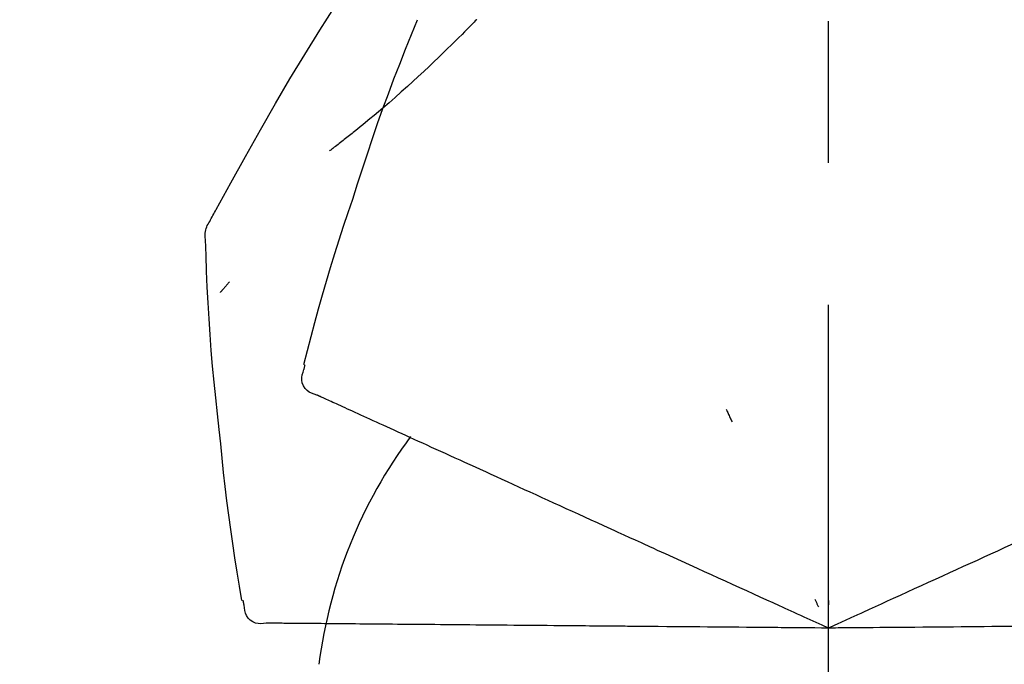
# Model space of a CAD drawing. Extents: x 163 to 26287, y 210 to 8610.
# Drawn here: x 4318 to 4361, y 3035 to 3063 of the extents above; entities that cross this region are included whole.
import ezdxf

# ---------------------------------------------------------------- set-up
doc = ezdxf.new("R2010")
doc.units = 0
doc.header["$LTSCALE"] = 50
doc.header["$MEASUREMENT"] = 0
doc.linetypes.add('CENTER2', pattern=[1.125, 0.75, -0.125, 0.125, -0.125])
doc.layers.get('0').update_dxf_attribs({"linetype": 'CONTINUOUS'})
doc.layers.add('150-機器', color=8, linetype='CONTINUOUS')
doc.layers.add('166-寸法B', color=11, linetype='CONTINUOUS')
doc.styles.add('KH001', font='txt')
doc.dimstyles.new('KH1xx030', dxfattribs={"dimscale": 30, "dimtxt": 2, "dimasz": 0.6, "dimexe": 0.3, "dimexo": 1.2, "dimgap": 0.5, "dimtad": 3, "dimdec": 1, "dimdsep": 46, "dimlunit": 6, "dimtxsty": 'KH001', "dimblk": 'DOT', "dimcen": 1, "dimdle": 1, "dimclrd": 256, "dimclre": 256, "dimclrt": 256, "dimadec": 0, "dimazin": 0, "dimtfac": 1, "dimtdec": 1, "dimtix": 1, "dimtmove": 2, "dimatfit": 3, "dimldrblk": 'CLOSEDBLANK', "dimfxl": 1, "dimtolj": 1, "dimtzin": 0, "dimlwd": -1, "dimlwe": -1, "dimarcsym": 0})

# ---------------------------------------------------------------- blocks, each defined once
blk = doc.blocks.new('_Dot')
at = {"color": 0, "linetype": 'ByBlock', "lineweight": -2}
blk.add_line((-0.5, 0), (-1, 0), dxfattribs=at)
at = {"color": 0, "linetype": 'ByBlock', "const_width": 0.5}
blk.add_lwpolyline([(-0.25, 0, 1), (0.25, 0, 1)], format="xyb", close=True, dxfattribs=at)
blk = doc.blocks.new('*D122')
at = {"layer": '166-寸法B', "linetype": 'ByBlock', "transparency": 16777216}
for p, q in [((4283.343, 2931.115), (4283.343, 3211.628)), ((4933.343, 2931.115), (4933.343, 3211.628)), ((4915.343, 3202.628), (4301.343, 3202.628))]:
    blk.add_line(p, q, dxfattribs=at)
at = {"layer": '166-寸法B', "transparency": 16777216, "xscale": 18, "yscale": 18, "zscale": 18, "rotation": 180}
blk.add_blockref('_Dot', (4283.343, 3202.628), dxfattribs=at)
at = {"layer": '166-寸法B', "transparency": 16777216, "xscale": 18, "yscale": 18, "zscale": 18}
blk.add_blockref('_Dot', (4933.343, 3202.628), dxfattribs=at)
at = {"layer": '166-寸法B', "transparency": 16777216, "insert": (4608.343, 3247.628), "char_height": 60, "attachment_point": 5, "style": 'KH001'}
blk.add_mtext('\\A1;650', dxfattribs=at)
blk = doc.blocks.new('_ClosedBlank')
at = {"color": 0, "linetype": 'ByBlock', "lineweight": -2}
for p, q in [((-1, 0.1667), (0, 0)), ((-1, 0.1667), (-1, -0.1667)), ((0, 0), (-1, -0.1667))]:
    blk.add_line(p, q, dxfattribs=at)

msp = doc.modelspace()

# ---------------------------------------------------------------- linework, layer by layer
at = {"layer": '150-機器', "color": 161, "linetype": 'CENTER2'}
msp.add_line((4353.343, 2844.14), (4353.343, 3148.074), dxfattribs=at)
at = {"layer": '150-機器', "color": 13, "linetype": 'Continuous'}
for points in [[(4326.089, 3054.059), (4326.125, 3054.125), (4326.161, 3054.191), (4326.198, 3054.257), (4326.234, 3054.323), (4326.271, 3054.389), (4326.307, 3054.455), (4326.344, 3054.521), (4326.381, 3054.587), (4327.027, 3055.755), (4327.673, 3056.924), (4328.324, 3058.09), (4328.986, 3059.25), (4329.624, 3060.336), (4330.277, 3061.413), (4330.942, 3062.483), (4331.619, 3063.545), (4332.307, 3064.6), (4333.003, 3065.649), (4333.704, 3066.694), (4334.408, 3067.737)], [(4337.841, 3062.947), (4337.789, 3062.893), (4337.736, 3062.84), (4337.684, 3062.786), (4337.631, 3062.733), (4337.525, 3062.625), (4337.42, 3062.516), (4337.314, 3062.409), (4337.207, 3062.301), (4337.048, 3062.143), (4336.888, 3061.985), (4336.727, 3061.828), (4336.566, 3061.672), (4336.364, 3061.476), (4336.162, 3061.281), (4335.96, 3061.087), (4335.756, 3060.893), (4335.518, 3060.669), (4335.279, 3060.446), (4335.039, 3060.225), (4334.798, 3060.005), (4334.531, 3059.765), (4334.262, 3059.527), (4333.992, 3059.29), (4333.72, 3059.056), (4333.53, 3058.895), (4333.34, 3058.734), (4333.148, 3058.575), (4332.956, 3058.417), (4332.836, 3058.319), (4332.715, 3058.221), (4332.594, 3058.123), (4332.473, 3058.026), (4332.416, 3057.98), (4332.359, 3057.934), (4332.301, 3057.888), (4332.244, 3057.843), (4332.188, 3057.798), (4332.131, 3057.754), (4332.075, 3057.709), (4332.019, 3057.665), (4331.963, 3057.622), (4331.908, 3057.579), (4331.853, 3057.536), (4331.797, 3057.493), (4331.743, 3057.451), (4331.689, 3057.409), (4331.635, 3057.367), (4331.58, 3057.326), (4331.545, 3057.299), (4331.509, 3057.272), (4331.474, 3057.246), (4331.438, 3057.219), (4331.421, 3057.205), (4331.403, 3057.192), (4331.385, 3057.179), (4331.368, 3057.165)], [(4332.389, 3055.047), (4332.602, 3055.714), (4332.816, 3056.38), (4333.034, 3057.045), (4333.256, 3057.709), (4333.485, 3058.371), (4333.719, 3059.03), (4333.96, 3059.687), (4334.207, 3060.342), (4334.46, 3060.995), (4334.717, 3061.645), (4334.977, 3062.294), (4335.239, 3062.943)], [(4337.841, 3062.947), (4337.856, 3062.962)], [(4330.24, 3047.761), (4330.399, 3048.375), (4330.559, 3048.988), (4330.721, 3049.6), (4330.888, 3050.211), (4331.059, 3050.821), (4331.236, 3051.429), (4331.417, 3052.036), (4331.604, 3052.641), (4331.796, 3053.244), (4331.991, 3053.846), (4332.189, 3054.447), (4332.389, 3055.047)], [(4325.903, 3053.271), (4325.896, 3053.34), (4325.891, 3053.408), (4325.889, 3053.477), (4325.891, 3053.546), (4325.899, 3053.616), (4325.912, 3053.685), (4325.931, 3053.753), (4325.956, 3053.818), (4325.984, 3053.881), (4326.017, 3053.941), (4326.052, 3054.001), (4326.089, 3054.059)], [(4326.51, 3044.89), (4326.434, 3045.586), (4326.359, 3046.282), (4326.287, 3046.978), (4326.22, 3047.675), (4326.16, 3048.372), (4326.106, 3049.07), (4326.059, 3049.768), (4326.018, 3050.467), (4325.983, 3051.165), (4325.954, 3051.864), (4325.928, 3052.563), (4325.903, 3053.263)], [(4326.962, 3051.4), (4326.953, 3051.389), (4326.943, 3051.378), (4326.934, 3051.367), (4326.925, 3051.356), (4326.908, 3051.336), (4326.89, 3051.316), (4326.873, 3051.295), (4326.856, 3051.275), (4326.833, 3051.247), (4326.809, 3051.22), (4326.786, 3051.192), (4326.762, 3051.165), (4326.743, 3051.143), (4326.724, 3051.12), (4326.705, 3051.098), (4326.686, 3051.076), (4326.671, 3051.059), (4326.656, 3051.042), (4326.641, 3051.025), (4326.627, 3051.008), (4326.616, 3050.996), (4326.606, 3050.984), (4326.595, 3050.972), (4326.584, 3050.96), (4326.578, 3050.955), (4326.572, 3050.949), (4326.566, 3050.943), (4326.559, 3050.938), (4326.557, 3050.936), (4326.555, 3050.934), (4326.553, 3050.931), (4326.55, 3050.929)], [(4330.243, 3047.531), (4330.247, 3047.549), (4330.251, 3047.567), (4330.255, 3047.585), (4330.259, 3047.603), (4330.262, 3047.621), (4330.266, 3047.639), (4330.27, 3047.657), (4330.274, 3047.675), (4330.278, 3047.693), (4330.282, 3047.711), (4330.285, 3047.729), (4330.289, 3047.747)], [(4330.808, 3046.41), (4330.693, 3046.446), (4330.581, 3046.487), (4330.476, 3046.539), (4330.38, 3046.605), (4330.289, 3046.701), (4330.217, 3046.815), (4330.168, 3046.941), (4330.145, 3047.071), (4330.149, 3047.188), (4330.17, 3047.303), (4330.204, 3047.417), (4330.243, 3047.531)], [(4353.339, 3046.779), (4353.339, 3046.728), (4353.339, 3046.677), (4353.339, 3046.626), (4353.339, 3046.574), (4353.339, 3046.523), (4353.339, 3046.472), (4353.339, 3046.421), (4353.339, 3046.37), (4353.339, 3046.318), (4353.339, 3046.267), (4353.339, 3046.216), (4353.339, 3046.165)], [(4331.121, 3046.268), (4331.081, 3046.286), (4331.04, 3046.305), (4330.999, 3046.323), (4330.959, 3046.342), (4330.942, 3046.349), (4330.926, 3046.356), (4330.91, 3046.364), (4330.894, 3046.371), (4330.884, 3046.376), (4330.874, 3046.38), (4330.864, 3046.385), (4330.854, 3046.389), (4330.853, 3046.39), (4330.852, 3046.39), (4330.851, 3046.391), (4330.85, 3046.391), (4330.849, 3046.392), (4330.848, 3046.392), (4330.847, 3046.393), (4330.846, 3046.393), (4330.844, 3046.394), (4330.843, 3046.394), (4330.842, 3046.395), (4330.841, 3046.395), (4330.84, 3046.396), (4330.839, 3046.396), (4330.838, 3046.397), (4330.837, 3046.397), (4330.835, 3046.398), (4330.833, 3046.399), (4330.831, 3046.4), (4330.829, 3046.401), (4330.828, 3046.401), (4330.827, 3046.402), (4330.826, 3046.402), (4330.825, 3046.403), (4330.824, 3046.403), (4330.823, 3046.404), (4330.822, 3046.404), (4330.82, 3046.405), (4330.819, 3046.405), (4330.818, 3046.406), (4330.817, 3046.406), (4330.816, 3046.407), (4330.815, 3046.407), (4330.814, 3046.408), (4330.813, 3046.408), (4330.812, 3046.409), (4330.811, 3046.409), (4330.81, 3046.409), (4330.809, 3046.41), (4330.808, 3046.41)], [(4331.364, 3046.157), (4331.303, 3046.185), (4331.242, 3046.212), (4331.182, 3046.24), (4331.121, 3046.268)], [(4331.674, 3046.016), (4331.597, 3046.051), (4331.519, 3046.086), (4331.441, 3046.122), (4331.364, 3046.157)], [(4332.052, 3045.843), (4331.958, 3045.886), (4331.863, 3045.93), (4331.769, 3045.973), (4331.674, 3046.016)], [(4332.496, 3045.641), (4332.385, 3045.692), (4332.274, 3045.742), (4332.163, 3045.793), (4332.052, 3045.843)], [(4333.006, 3045.409), (4332.878, 3045.467), (4332.751, 3045.525), (4332.624, 3045.583), (4332.496, 3045.641)], [(4348.843, 3045.781), (4348.865, 3045.734), (4348.886, 3045.688), (4348.908, 3045.642), (4348.93, 3045.595), (4348.951, 3045.549), (4348.973, 3045.502), (4348.995, 3045.456), (4349.016, 3045.41), (4349.038, 3045.363), (4349.06, 3045.317), (4349.081, 3045.27), (4349.103, 3045.224)], [(4333.579, 3045.148), (4333.436, 3045.213), (4333.292, 3045.278), (4333.149, 3045.344), (4333.006, 3045.409)], [(4334.214, 3044.858), (4334.055, 3044.93), (4333.897, 3045.003), (4333.738, 3045.075), (4333.579, 3045.148)], [(4327.511, 3037.36), (4327.406, 3037.985), (4327.303, 3038.61), (4327.203, 3039.236), (4327.106, 3039.862), (4327.015, 3040.488), (4326.929, 3041.116), (4326.848, 3041.744), (4326.772, 3042.373), (4326.702, 3043.002), (4326.636, 3043.631), (4326.573, 3044.26), (4326.51, 3044.89)], [(4334.91, 3044.541), (4334.736, 3044.62), (4334.562, 3044.7), (4334.388, 3044.779), (4334.214, 3044.858)], [(4335.664, 3044.197), (4335.475, 3044.283), (4335.287, 3044.369), (4335.098, 3044.455), (4334.91, 3044.541)], [(4336.473, 3043.829), (4336.271, 3043.921), (4336.069, 3044.013), (4335.866, 3044.105), (4335.664, 3044.197)], [(4337.336, 3043.435), (4337.12, 3043.534), (4336.905, 3043.632), (4336.689, 3043.73), (4336.473, 3043.829)], [(4338.248, 3043.02), (4338.02, 3043.124), (4337.792, 3043.228), (4337.564, 3043.332), (4337.336, 3043.435)], [(4339.208, 3042.582), (4338.968, 3042.692), (4338.728, 3042.801), (4338.488, 3042.91), (4338.248, 3043.02)], [(4340.211, 3042.125), (4339.96, 3042.239), (4339.71, 3042.354), (4339.459, 3042.468), (4339.208, 3042.582)], [(4341.255, 3041.649), (4340.994, 3041.768), (4340.733, 3041.887), (4340.472, 3042.006), (4340.211, 3042.125)], [(4342.336, 3041.157), (4342.066, 3041.28), (4341.796, 3041.403), (4341.525, 3041.526), (4341.255, 3041.649)], [(4343.451, 3040.649), (4343.172, 3040.776), (4342.893, 3040.903), (4342.615, 3041.03), (4342.336, 3041.157)], [(4347.582, 3038.766), (4347.227, 3038.928), (4346.873, 3039.089), (4346.519, 3039.251), (4346.165, 3039.412), (4345.994, 3039.49), (4345.824, 3039.567), (4345.653, 3039.645), (4345.483, 3039.723), (4345.389, 3039.766), (4345.295, 3039.808), (4345.201, 3039.851), (4345.107, 3039.894), (4344.853, 3040.01), (4344.599, 3040.125), (4344.345, 3040.241), (4344.091, 3040.357), (4343.931, 3040.43), (4343.771, 3040.503), (4343.611, 3040.576), (4343.451, 3040.649)], [(4362.269, 3040.209), (4361.975, 3040.075), (4361.681, 3039.941), (4361.387, 3039.807), (4361.092, 3039.673)], [(4361.092, 3039.673), (4360.792, 3039.536), (4360.492, 3039.399), (4360.193, 3039.262), (4359.893, 3039.126)], [(4359.893, 3039.126), (4359.588, 3038.987), (4359.283, 3038.848), (4358.978, 3038.709), (4358.674, 3038.57)], [(4348.811, 3038.206), (4348.504, 3038.346), (4348.196, 3038.486), (4347.889, 3038.626), (4347.582, 3038.766)], [(4358.674, 3038.57), (4358.365, 3038.43), (4358.056, 3038.289), (4357.748, 3038.148), (4357.439, 3038.008)], [(4350.062, 3037.636), (4349.75, 3037.778), (4349.437, 3037.921), (4349.124, 3038.063), (4348.811, 3038.206)], [(4357.439, 3038.008), (4357.127, 3037.866), (4356.816, 3037.723), (4356.504, 3037.581), (4356.192, 3037.439)], [(4327.607, 3037.151), (4327.604, 3037.169), (4327.6, 3037.187), (4327.596, 3037.205), (4327.592, 3037.223), (4327.588, 3037.241), (4327.584, 3037.259), (4327.581, 3037.277), (4327.577, 3037.295), (4327.573, 3037.313), (4327.569, 3037.331), (4327.565, 3037.349), (4327.561, 3037.367)], [(4353.343, 3036.141), (4353.075, 3036.263), (4352.807, 3036.385), (4352.539, 3036.507), (4352.271, 3036.629), (4352.128, 3036.694), (4351.985, 3036.759), (4351.842, 3036.825), (4351.699, 3036.89), (4351.573, 3036.947), (4351.446, 3037.005), (4351.319, 3037.063), (4351.193, 3037.121), (4350.91, 3037.249), (4350.628, 3037.378), (4350.345, 3037.507), (4350.062, 3037.636)], [(4352.75, 3037.411), (4352.763, 3037.383), (4352.776, 3037.355), (4352.79, 3037.326), (4352.803, 3037.298), (4352.816, 3037.27), (4352.829, 3037.241), (4352.843, 3037.213), (4352.856, 3037.185), (4352.869, 3037.156), (4352.882, 3037.128), (4352.896, 3037.1), (4352.909, 3037.071)], [(4353.342, 3037.543), (4353.342, 3037.512), (4353.342, 3037.48), (4353.342, 3037.449), (4353.342, 3037.418), (4353.342, 3037.386), (4353.343, 3037.355), (4353.343, 3037.324), (4353.343, 3037.293), (4353.343, 3037.261), (4353.343, 3037.23), (4353.343, 3037.199), (4353.343, 3037.167)], [(4356.192, 3037.439), (4355.931, 3037.32), (4355.669, 3037.201), (4355.408, 3037.082), (4355.146, 3036.963), (4355.052, 3036.92), (4354.958, 3036.877), (4354.864, 3036.834), (4354.769, 3036.791), (4354.701, 3036.76), (4354.633, 3036.729), (4354.565, 3036.698), (4354.497, 3036.667), (4354.306, 3036.58), (4354.114, 3036.492), (4353.923, 3036.405), (4353.732, 3036.318), (4353.635, 3036.274), (4353.537, 3036.229), (4353.44, 3036.185), (4353.343, 3036.141)], [(4328.579, 3036.357), (4328.46, 3036.343), (4328.341, 3036.335), (4328.224, 3036.339), (4328.109, 3036.361), (4327.987, 3036.411), (4327.875, 3036.487), (4327.779, 3036.581), (4327.705, 3036.691), (4327.661, 3036.799), (4327.634, 3036.913), (4327.618, 3037.031), (4327.607, 3037.151)], [(4328.923, 3036.354), (4328.879, 3036.354), (4328.834, 3036.355), (4328.789, 3036.355), (4328.745, 3036.355), (4328.727, 3036.356), (4328.709, 3036.356), (4328.691, 3036.356), (4328.674, 3036.356), (4328.663, 3036.356), (4328.652, 3036.356), (4328.641, 3036.356), (4328.63, 3036.356), (4328.629, 3036.356), (4328.627, 3036.356), (4328.626, 3036.356), (4328.625, 3036.356), (4328.624, 3036.356), (4328.623, 3036.356), (4328.622, 3036.356), (4328.62, 3036.356), (4328.619, 3036.356), (4328.618, 3036.357), (4328.617, 3036.357), (4328.616, 3036.357), (4328.615, 3036.357), (4328.614, 3036.357), (4328.612, 3036.357), (4328.611, 3036.357), (4328.609, 3036.357), (4328.607, 3036.357), (4328.604, 3036.357), (4328.602, 3036.357), (4328.601, 3036.357), (4328.6, 3036.357), (4328.599, 3036.357), (4328.597, 3036.357), (4328.596, 3036.357), (4328.595, 3036.357), (4328.594, 3036.357), (4328.593, 3036.357), (4328.592, 3036.357), (4328.591, 3036.357), (4328.589, 3036.357), (4328.588, 3036.357), (4328.587, 3036.357), (4328.586, 3036.357), (4328.585, 3036.357), (4328.584, 3036.357), (4328.583, 3036.357), (4328.581, 3036.357), (4328.58, 3036.357), (4328.579, 3036.357)], [(4329.19, 3036.352), (4329.123, 3036.352), (4329.057, 3036.353), (4328.99, 3036.353), (4328.923, 3036.354)], [(4329.531, 3036.349), (4329.446, 3036.349), (4329.361, 3036.35), (4329.275, 3036.351), (4329.19, 3036.352)], [(4329.946, 3036.345), (4329.843, 3036.346), (4329.739, 3036.347), (4329.635, 3036.348), (4329.531, 3036.349)], [(4330.434, 3036.341), (4330.312, 3036.342), (4330.19, 3036.343), (4330.068, 3036.344), (4329.946, 3036.345)], [(4330.994, 3036.336), (4330.854, 3036.337), (4330.714, 3036.338), (4330.574, 3036.339), (4330.434, 3036.341)], [(4331.624, 3036.33), (4331.467, 3036.332), (4331.309, 3036.333), (4331.152, 3036.334), (4330.994, 3036.336)], [(4332.322, 3036.324), (4332.148, 3036.326), (4331.973, 3036.327), (4331.799, 3036.329), (4331.624, 3036.33)], [(4333.087, 3036.318), (4332.896, 3036.319), (4332.705, 3036.321), (4332.513, 3036.323), (4332.322, 3036.324)], [(4333.915, 3036.31), (4333.708, 3036.312), (4333.501, 3036.314), (4333.294, 3036.316), (4333.087, 3036.318)], [(4334.805, 3036.303), (4334.582, 3036.304), (4334.36, 3036.306), (4334.138, 3036.308), (4333.915, 3036.31)], [(4335.753, 3036.294), (4335.516, 3036.296), (4335.279, 3036.298), (4335.042, 3036.3), (4334.805, 3036.303)], [(4336.756, 3036.286), (4336.505, 3036.288), (4336.254, 3036.29), (4336.003, 3036.292), (4335.753, 3036.294)], [(4337.81, 3036.276), (4337.546, 3036.279), (4337.283, 3036.281), (4337.019, 3036.283), (4336.756, 3036.286)], [(4338.913, 3036.267), (4338.637, 3036.269), (4338.361, 3036.272), (4338.086, 3036.274), (4337.81, 3036.276)], [(4340.06, 3036.257), (4339.773, 3036.259), (4339.486, 3036.262), (4339.199, 3036.264), (4338.913, 3036.267)], [(4341.247, 3036.246), (4340.95, 3036.249), (4340.653, 3036.252), (4340.357, 3036.254), (4340.06, 3036.257)], [(4342.473, 3036.236), (4342.166, 3036.238), (4341.86, 3036.241), (4341.554, 3036.244), (4341.247, 3036.246)], [(4347.012, 3036.196), (4346.623, 3036.199), (4346.233, 3036.203), (4345.844, 3036.206), (4345.455, 3036.21), (4345.267, 3036.211), (4345.08, 3036.213), (4344.893, 3036.215), (4344.705, 3036.216), (4344.602, 3036.217), (4344.499, 3036.218), (4344.396, 3036.219), (4344.292, 3036.22), (4344.013, 3036.222), (4343.734, 3036.225), (4343.455, 3036.227), (4343.176, 3036.23), (4343, 3036.231), (4342.824, 3036.233), (4342.648, 3036.234), (4342.473, 3036.236)], [(4348.363, 3036.184), (4348.025, 3036.187), (4347.687, 3036.19), (4347.35, 3036.193), (4347.012, 3036.196)], [(4349.738, 3036.172), (4349.394, 3036.175), (4349.05, 3036.178), (4348.707, 3036.181), (4348.363, 3036.184)], [(4353.343, 3036.141), (4353.048, 3036.143), (4352.754, 3036.146), (4352.459, 3036.148), (4352.165, 3036.151), (4352.008, 3036.152), (4351.851, 3036.154), (4351.694, 3036.155), (4351.537, 3036.157), (4351.398, 3036.158), (4351.259, 3036.159), (4351.119, 3036.16), (4350.98, 3036.161), (4350.67, 3036.164), (4350.359, 3036.167), (4350.049, 3036.17), (4349.738, 3036.172)], [(4356.474, 3036.168), (4356.187, 3036.166), (4355.899, 3036.163), (4355.612, 3036.161), (4355.325, 3036.158), (4355.221, 3036.157), (4355.118, 3036.156), (4355.014, 3036.155), (4354.911, 3036.154), (4354.836, 3036.154), (4354.761, 3036.153), (4354.686, 3036.153), (4354.611, 3036.152), (4354.401, 3036.15), (4354.191, 3036.148), (4353.981, 3036.146), (4353.77, 3036.145), (4353.663, 3036.144), (4353.557, 3036.143), (4353.45, 3036.142), (4353.343, 3036.141)], [(4357.844, 3036.18), (4357.502, 3036.177), (4357.159, 3036.174), (4356.817, 3036.171), (4356.474, 3036.168)], [(4359.201, 3036.192), (4358.862, 3036.189), (4358.522, 3036.186), (4358.183, 3036.183), (4357.844, 3036.18)], [(4360.54, 3036.204), (4360.205, 3036.201), (4359.871, 3036.198), (4359.536, 3036.195), (4359.201, 3036.192)], [(4361.859, 3036.215), (4361.529, 3036.212), (4361.2, 3036.209), (4360.87, 3036.206), (4360.54, 3036.204)]]:
    msp.add_lwpolyline(points, dxfattribs=at)
msp.add_arc((4352.087, 3031.855), 21.355, 143.4072, 172.7624, dxfattribs=at)

# ---------------------------------------------------------------- dimensions: what is measured, and where the dimension line sits
at = {"layer": '166-寸法B'}
dim = msp.add_linear_dim(base=(4283.343, 3202.628), p1=(4933.343, 2895.115), p2=(4283.343, 2895.115), dimstyle='KH1xx030', override={"dimfxl": 0.5, "dimarcsym": 1}, dxfattribs=at)
dim.commit()
dim.dimension.update_dxf_attribs({"geometry": '*D122', "text_midpoint": (4608.343, 3247.628)})

doc.saveas('drawing.dxf')
